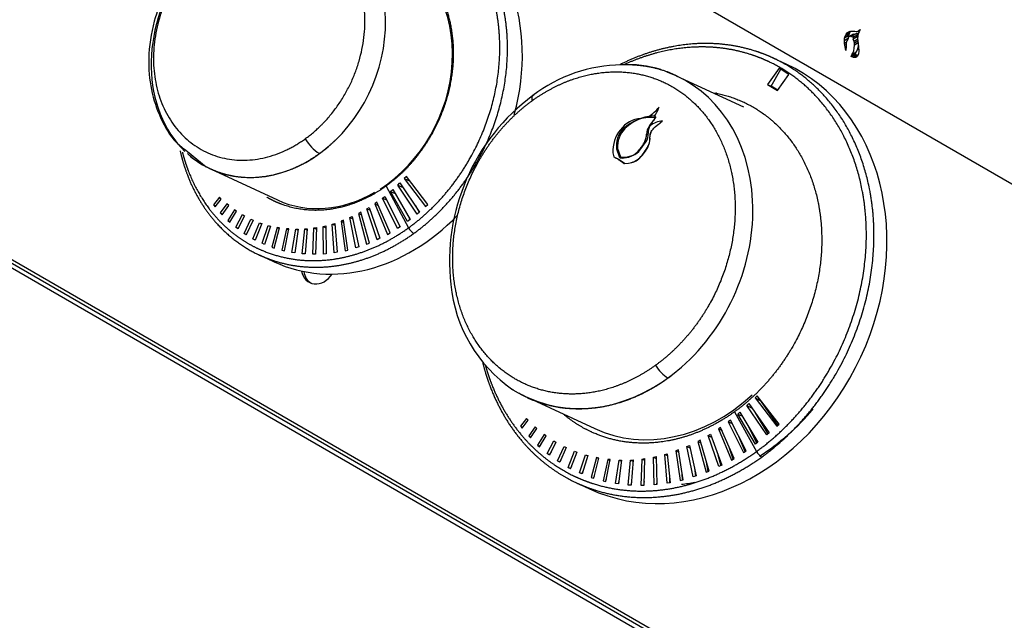
# Model space of a CAD drawing. Units: inches. Extents: x -63 to 149, y -125 to 100.
# Drawn here: x 93 to 99, y 67 to 71 of the extents above; entities that cross this region are included whole.
import ezdxf

# ---------------------------------------------------------------- set-up
doc = ezdxf.new("R2010")
doc.units = ezdxf.units.IN
doc.header["$MEASUREMENT"] = 0
doc.layers.add('Default', color=7, linetype='Continuous')
doc.layers.add('DV3_Default', color=7, linetype='Continuous')

# ---------------------------------------------------------------- blocks, each defined once
blk = doc.blocks.new('SE2')
at = {"layer": 'DV3_Default', "color": 7, "linetype": 'Continuous'}
for p, q in [((93.5005, 73.3269), (125.7768, 54.6921)), ((98.3717, 70.8089), (98.3727, 70.8248)), ((98.3945, 70.8221), (98.3717, 70.8089)), ((98.3982, 70.8395), (98.3727, 70.8248)), ((98.3727, 70.8248), (98.376, 70.8371)), ((98.4015, 70.8518), (98.376, 70.8371)), ((98.376, 70.8371), (98.3823, 70.8497)), ((98.4078, 70.8643), (98.3823, 70.8497)), ((98.3823, 70.8497), (98.39, 70.8587)), ((98.404, 70.8668), (98.39, 70.8587)), ((98.39, 70.8587), (98.4012, 70.866)), ((98.3971, 70.8311), (98.3932, 70.8174)), ((98.4036, 70.8354), (98.3971, 70.8311)), ((98.3982, 70.8395), (98.3977, 70.8314)), ((98.4015, 70.8518), (98.3982, 70.8395)), ((98.4012, 70.866), (98.4135, 70.8695)), ((98.4078, 70.8643), (98.4015, 70.8518)), ((98.4291, 70.8501), (98.4036, 70.8354)), ((98.408, 70.8368), (98.4036, 70.8354)), ((98.4118, 70.869), (98.4078, 70.8643)), ((98.4335, 70.8515), (98.408, 70.8368)), ((98.4137, 70.8364), (98.408, 70.8368)), ((98.4135, 70.8695), (98.4269, 70.8704)), ((98.4392, 70.8511), (98.4137, 70.8364)), ((98.4265, 70.8429), (98.4185, 70.8375)), ((98.452, 70.8576), (98.4265, 70.8429)), ((98.452, 70.8436), (98.4265, 70.8289)), ((98.4265, 70.8289), (98.4265, 70.8429)), ((98.4269, 70.8704), (98.4385, 70.8694)), ((98.4537, 70.8344), (98.4282, 70.8198)), ((98.4335, 70.8044), (98.4282, 70.8198)), ((98.4291, 70.8501), (98.4335, 70.8515)), ((98.4335, 70.8515), (98.4392, 70.8511)), ((98.4385, 70.8694), (98.4521, 70.8671)), ((98.452, 70.8576), (98.452, 70.8436)), ((98.4521, 70.8671), (98.4592, 70.8695)), ((98.4537, 70.8344), (98.4563, 70.8268)), ((98.4599, 70.8538), (98.456, 70.825)), ((98.456, 70.825), (98.4593, 70.7911)), ((98.4706, 70.876), (98.4592, 70.8695)), ((98.4592, 70.8695), (98.4663, 70.8737)), ((98.4655, 70.866), (98.4599, 70.8538)), ((98.4721, 70.8791), (98.4655, 70.866)), ((98.4663, 70.8737), (98.4721, 70.8791)), ((98.4706, 70.8762), (98.4663, 70.8737)), ((98.3723, 70.7917), (98.3717, 70.8089)), ((98.3834, 70.7982), (98.3723, 70.7917)), ((98.3736, 70.7804), (98.3723, 70.7917)), ((98.3826, 70.7856), (98.3736, 70.7804)), ((98.3767, 70.7695), (98.3736, 70.7804)), ((98.3826, 70.7729), (98.3767, 70.7695)), ((98.3819, 70.7463), (98.3767, 70.7695)), ((98.3826, 70.7714), (98.3819, 70.7463)), ((98.3865, 70.8088), (98.3826, 70.7951)), ((98.3826, 70.7951), (98.3826, 70.7742)), ((98.3826, 70.7742), (98.3826, 70.7714)), ((98.3932, 70.8174), (98.3865, 70.8088)), ((98.4567, 70.8178), (98.4335, 70.8044)), ((98.4351, 70.7933), (98.4335, 70.8044)), ((98.4578, 70.8064), (98.4351, 70.7933)), ((98.4355, 70.781), (98.4351, 70.7933)), ((98.4589, 70.7945), (98.4355, 70.781)), ((98.4563, 70.757), (98.4629, 70.7532)), ((98.4593, 70.7911), (98.4638, 70.7443)), ((98.0023, 70.6602), (97.9199, 70.6984)), ((98.4401, 70.7227), (98.4146, 70.708)), ((98.4146, 70.708), (98.4183, 70.7188)), ((98.4188, 70.7058), (98.4146, 70.708)), ((98.4438, 70.7335), (98.4183, 70.7188)), ((98.4442, 70.7205), (98.4188, 70.7058)), ((98.4302, 70.7017), (98.4188, 70.7058)), ((98.4556, 70.7163), (98.4302, 70.7017)), ((98.4447, 70.7029), (98.4302, 70.7017)), ((98.4438, 70.7335), (98.4401, 70.7227)), ((98.4401, 70.7227), (98.4442, 70.7205)), ((98.4442, 70.7205), (98.4556, 70.7163)), ((98.4528, 70.7085), (98.4447, 70.7029)), ((98.4611, 70.7239), (98.4528, 70.7085)), ((98.4556, 70.7163), (98.4571, 70.7165)), ((98.4638, 70.7443), (98.4611, 70.7239)), ((97.9574, 70.6343), (97.8839, 70.5313)), ((98.0197, 70.5952), (97.9574, 70.6343)), ((97.7319, 70.3874), (97.306, 70.5848)), ((97.907, 70.5206), (97.9688, 70.629)), ((97.9462, 70.4922), (98.0197, 70.5952)), ((97.8839, 70.5313), (97.9462, 70.4922)), ((97.8839, 70.5313), (97.907, 70.5206)), ((97.9481, 70.4949), (97.907, 70.5206)), ((97.1912, 70.3792), (97.1943, 70.3872)), ((97.1912, 70.3792), (97.1943, 70.3872)), ((97.1943, 70.3872), (97.1943, 70.3872)), ((97.164, 70.331), (97.1288, 70.3282)), ((97.1708, 70.3279), (97.164, 70.331)), ((97.1659, 70.3308), (97.1659, 70.3308)), ((97.1719, 70.3195), (97.1676, 70.3215)), ((97.2163, 70.3003), (97.2156, 70.3006)), ((97.1143, 70.2159), (97.1191, 70.2136)), ((97.1364, 70.1978), (97.1357, 70.1982)), ((97.1418, 70.2266), (97.1413, 70.2268)), ((91.7977, 70.1383), (124.9519, 50.9968)), ((91.7989, 70.1607), (124.9531, 51.0191)), ((97.0663, 70.1054), (97.113, 70.168)), ((97.1252, 70.1372), (97.1237, 70.1378)), ((97.13, 70.1484), (97.1286, 70.149)), ((91.7951, 70.1087), (124.9502, 50.9665)), ((94.1979, 70.1059), (94.3171, 70.0091)), ((96.9, 70.0963), (96.9072, 70.072)), ((96.9362, 70.0538), (96.9072, 70.072)), ((96.9446, 70.0648), (96.9249, 70.1209)), ((96.9309, 70.1244), (96.9482, 70.0706)), ((96.9398, 70.0516), (96.9362, 70.0538)), ((96.9746, 70.0298), (96.9398, 70.0516)), ((96.9406, 70.051), (96.9398, 70.0515)), ((96.9695, 70.03), (97.0008, 70.0321)), ((96.9746, 70.0298), (97.0002, 70.0324)), ((97.0008, 70.0321), (97.0002, 70.0324)), ((97.0727, 70.0655), (97.0712, 70.0662)), ((94.3436, 69.995), (94.7696, 69.7976)), ((95.5886, 69.9474), (95.5746, 69.9341)), ((95.7249, 69.7698), (95.5886, 69.9474)), ((95.4594, 69.8858), (95.6031, 69.6214)), ((95.534, 69.8926), (95.5478, 69.9061)), ((95.6581, 69.7085), (95.534, 69.8926)), ((95.534, 69.8926), (95.5675, 69.8771)), ((95.5478, 69.9061), (95.6726, 69.7212)), ((95.5746, 69.9341), (95.711, 69.7564)), ((95.5746, 69.9341), (95.6122, 69.9166)), ((95.4372, 69.8097), (95.4508, 69.8204)), ((95.4508, 69.8204), (95.5487, 69.6274)), ((95.4873, 69.8517), (95.5017, 69.8644)), ((95.5968, 69.662), (95.4873, 69.8517)), ((95.4873, 69.8517), (95.517, 69.838)), ((95.5017, 69.8644), (95.6118, 69.6736)), ((94.4016, 69.8152), (94.3631, 69.7674)), ((94.3631, 69.7674), (94.3739, 69.7536)), ((94.3631, 69.7674), (94.3789, 69.7601)), ((94.3739, 69.7536), (94.4129, 69.8035)), ((94.4129, 69.8035), (94.4016, 69.8152)), ((94.4475, 69.7731), (94.4066, 69.7154)), ((94.4183, 69.7027), (94.4596, 69.7625)), ((94.4596, 69.7625), (94.4475, 69.7731)), ((95.4019, 69.7839), (95.3878, 69.7741)), ((95.3878, 69.7741), (95.4678, 69.5782)), ((95.3878, 69.7741), (95.4105, 69.7636)), ((95.4851, 69.5883), (95.4019, 69.7839)), ((95.5318, 69.616), (95.4372, 69.8097)), ((95.4372, 69.8097), (95.4621, 69.7982)), ((95.6457, 69.761), (95.6706, 69.7194)), ((95.711, 69.7564), (95.7249, 69.7698)), ((94.4066, 69.7154), (94.4183, 69.7027)), ((94.4066, 69.7154), (94.4221, 69.7082)), ((94.4961, 69.7357), (94.4536, 69.6676)), ((94.4661, 69.656), (94.5089, 69.7264)), ((94.5089, 69.7264), (94.4961, 69.7357)), ((94.5042, 69.6254), (94.5474, 69.7045)), ((94.5599, 69.6971), (94.5188, 69.6141)), ((94.5474, 69.7045), (94.5599, 69.6971)), ((95.2301, 69.6861), (95.2453, 69.6929)), ((95.2453, 69.6929), (95.2862, 69.4996)), ((95.2996, 69.7201), (95.2847, 69.7123)), ((95.2847, 69.7123), (95.3362, 69.5171)), ((95.2847, 69.7123), (95.3043, 69.7033)), ((95.3541, 69.5245), (95.2996, 69.7201)), ((95.3379, 69.7421), (95.3524, 69.7509)), ((95.4034, 69.5456), (95.3379, 69.7421)), ((95.3379, 69.7421), (95.3589, 69.7323)), ((95.3524, 69.7509), (95.4211, 69.5544)), ((95.6726, 69.7212), (95.6581, 69.7085)), ((94.4536, 69.6676), (94.4661, 69.656)), ((94.4536, 69.6676), (94.4688, 69.6605)), ((94.5574, 69.5856), (94.6003, 69.6761)), ((94.6143, 69.6694), (94.5715, 69.5764)), ((94.6003, 69.6761), (94.6143, 69.6694)), ((94.6133, 69.5511), (94.6549, 69.6532)), ((94.6694, 69.6477), (94.6283, 69.5431)), ((94.6549, 69.6532), (94.6694, 69.6477)), ((94.6549, 69.6532), (94.669, 69.6467)), ((94.6725, 69.523), (94.7112, 69.6361)), ((94.7261, 69.6319), (94.688, 69.516)), ((94.7112, 69.6361), (94.7261, 69.6319)), ((94.7112, 69.6361), (94.7253, 69.6295)), ((95.0602, 69.6298), (95.0771, 69.6334)), ((95.0771, 69.6334), (95.0795, 69.4561)), ((95.1175, 69.6449), (95.1332, 69.6494)), ((95.1309, 69.4625), (95.1175, 69.6449)), ((95.1175, 69.6449), (95.1343, 69.6372)), ((95.1332, 69.6494), (95.1491, 69.4657)), ((95.1898, 69.6692), (95.1743, 69.6636)), ((95.1743, 69.6636), (95.1996, 69.4754)), ((95.1743, 69.6636), (95.1918, 69.6555)), ((95.2178, 69.48), (95.1898, 69.6692)), ((95.2681, 69.4936), (95.2301, 69.6861)), ((95.2301, 69.6861), (95.2486, 69.6776)), ((95.5468, 69.6311), (95.5485, 69.6272)), ((95.6118, 69.6736), (95.5968, 69.662)), ((95.6073, 69.6814), (95.6114, 69.6732)), ((94.5188, 69.6141), (94.5042, 69.6254)), ((94.5042, 69.6254), (94.5207, 69.6178)), ((94.5715, 69.5764), (94.5574, 69.5856)), ((94.5574, 69.5856), (94.5725, 69.5786)), ((94.7682, 69.623), (94.7331, 69.4975)), ((94.7493, 69.4922), (94.7835, 69.6201)), ((94.7835, 69.6201), (94.7682, 69.623)), ((94.7682, 69.623), (94.7825, 69.6164)), ((94.8266, 69.6151), (94.7965, 69.4783)), ((94.8133, 69.4743), (94.8422, 69.6135)), ((94.8422, 69.6135), (94.8266, 69.6151)), ((94.8266, 69.6151), (94.8411, 69.6084)), ((94.8617, 69.4649), (94.8855, 69.6125)), ((94.9012, 69.6121), (94.879, 69.4623)), ((94.8855, 69.6125), (94.9012, 69.6121)), ((94.8855, 69.6125), (94.9003, 69.6056)), ((94.927, 69.4561), (94.9433, 69.6139)), ((94.9433, 69.6139), (94.9591, 69.6148)), ((94.9433, 69.6139), (94.9584, 69.6069)), ((94.9591, 69.6148), (94.9446, 69.455)), ((94.9938, 69.4533), (95.0013, 69.6203)), ((95.0013, 69.6203), (95.0171, 69.6227)), ((95.0013, 69.6203), (95.0168, 69.6131)), ((95.0171, 69.6227), (95.0117, 69.4536)), ((95.0625, 69.4546), (95.0602, 69.6298)), ((95.0602, 69.6298), (95.0772, 69.6218)), ((95.4678, 69.5782), (95.4851, 69.5883)), ((95.5487, 69.6274), (95.5318, 69.616)), ((94.6283, 69.5431), (94.6133, 69.5511)), ((94.6133, 69.5511), (94.6287, 69.544)), ((94.688, 69.516), (94.6725, 69.523)), ((95.3362, 69.5171), (95.3541, 69.5245)), ((95.4211, 69.5544), (95.4034, 69.5456)), ((94.6545, 69.4485), (94.7491, 69.4046)), ((94.7331, 69.4975), (94.7493, 69.4922)), ((94.7965, 69.4783), (94.8133, 69.4743)), ((94.879, 69.4623), (94.8617, 69.4649)), ((94.9446, 69.455), (94.927, 69.4561)), ((95.0117, 69.4536), (94.9938, 69.4533)), ((95.0795, 69.4561), (95.0625, 69.4546)), ((95.1491, 69.4657), (95.1309, 69.4625)), ((95.1996, 69.4754), (95.2178, 69.48)), ((95.2862, 69.4996), (95.2681, 69.4936)), ((96.3599, 68.5434), (96.7858, 68.346)), ((97.7518, 68.4917), (97.7656, 68.5053)), ((97.7656, 68.5053), (97.8928, 68.3192)), ((97.8179, 68.554), (97.8039, 68.5406)), ((97.8039, 68.5406), (97.9428, 68.3618)), ((97.8039, 68.5406), (97.8414, 68.5232)), ((97.9568, 68.3752), (97.8179, 68.554)), ((97.8414, 68.5232), (97.8417, 68.5234)), ((97.949, 68.3677), (97.8414, 68.5232)), ((97.6742, 68.4533), (97.8137, 68.201)), ((97.6941, 68.4387), (97.7085, 68.4514)), ((97.7085, 68.4514), (97.8211, 68.2594)), ((97.8784, 68.3065), (97.7518, 68.4917)), ((97.7518, 68.4917), (97.7856, 68.4761)), ((97.8056, 68.4467), (97.8856, 68.3128)), ((96.351, 68.4104), (96.3132, 68.3623)), ((96.3239, 68.3485), (96.3623, 68.3987)), ((96.3623, 68.3987), (96.351, 68.4104)), ((97.6476, 68.3999), (97.6339, 68.3893)), ((97.6339, 68.3893), (97.731, 68.1945)), ((97.6339, 68.3893), (97.6591, 68.3776)), ((97.7479, 68.2059), (97.6476, 68.3999)), ((97.806, 68.2478), (97.6941, 68.4387)), ((97.6941, 68.4387), (97.7241, 68.4248)), ((96.3132, 68.3623), (96.3239, 68.3485)), ((96.3132, 68.3623), (96.3272, 68.3558)), ((96.3272, 68.3558), (96.3382, 68.3672)), ((96.3283, 68.3543), (96.3272, 68.3558)), ((96.406, 68.3571), (96.3659, 68.2991)), ((96.3776, 68.2864), (96.4181, 68.3465)), ((96.4181, 68.3465), (96.406, 68.3571)), ((97.5855, 68.3535), (97.5714, 68.3437)), ((97.5714, 68.3437), (97.6537, 68.1467)), ((97.5714, 68.3437), (97.5943, 68.3331)), ((97.671, 68.1568), (97.5855, 68.3535)), ((97.7589, 68.3655), (97.8144, 68.2543)), ((97.8928, 68.3192), (97.8784, 68.3065)), ((97.9428, 68.3618), (97.9568, 68.3752)), ((96.3659, 68.2991), (96.3776, 68.2864)), ((96.3659, 68.2991), (96.3799, 68.2926)), ((96.3799, 68.2926), (96.3891, 68.3034)), ((96.381, 68.2914), (96.3799, 68.2926)), ((96.4646, 68.3096), (96.4229, 68.2411)), ((96.4355, 68.2295), (96.4773, 68.3003)), ((96.4773, 68.3003), (96.4646, 68.3096)), ((96.4841, 68.1884), (96.5263, 68.2679)), ((96.5388, 68.2605), (96.4987, 68.177)), ((96.5263, 68.2679), (96.5388, 68.2605)), ((97.4548, 68.273), (97.44, 68.2652)), ((97.44, 68.2652), (97.4936, 68.0689)), ((97.44, 68.2652), (97.4597, 68.256)), ((97.5116, 68.0763), (97.4548, 68.273)), ((97.5066, 68.3023), (97.5212, 68.3111)), ((97.5744, 68.1048), (97.5066, 68.3023)), ((97.5066, 68.3023), (97.5278, 68.2924)), ((97.5212, 68.3111), (97.5921, 68.1136)), ((97.7405, 68.2009), (97.7018, 68.295)), ((97.8211, 68.2594), (97.806, 68.2478)), ((96.4229, 68.2411), (96.4355, 68.2295)), ((96.4229, 68.2411), (96.4369, 68.2346)), ((96.4369, 68.2346), (96.4442, 68.2442)), ((96.4379, 68.2336), (96.4369, 68.2346)), ((96.5086, 68.1977), (96.498, 68.1819)), ((96.549, 68.1413), (96.5908, 68.2323)), ((96.6048, 68.2256), (96.5631, 68.1321)), ((96.5908, 68.2323), (96.6048, 68.2256)), ((96.6173, 68.1001), (96.6577, 68.2028)), ((96.6722, 68.1973), (96.6323, 68.0921)), ((96.6577, 68.2028), (96.6722, 68.1973)), ((96.6577, 68.2028), (96.6718, 68.1963)), ((97.3172, 68.2106), (97.3017, 68.205)), ((97.3017, 68.205), (97.329, 68.0159)), ((97.3017, 68.205), (97.3194, 68.1968)), ((97.3472, 68.0205), (97.3172, 68.2106)), ((97.3716, 68.2327), (97.3868, 68.2394)), ((97.4117, 68.0392), (97.3716, 68.2327)), ((97.3716, 68.2327), (97.3902, 68.224)), ((97.3868, 68.2394), (97.4298, 68.0452)), ((97.6642, 68.1529), (97.6376, 68.2337)), ((97.731, 68.1945), (97.7479, 68.2059)), ((96.4987, 68.177), (96.4841, 68.1884)), ((96.4841, 68.1884), (96.498, 68.1819)), ((96.498, 68.1819), (96.5002, 68.1802)), ((96.5631, 68.1321), (96.549, 68.1413)), ((96.549, 68.1413), (96.5629, 68.1349)), ((96.5688, 68.1448), (96.5629, 68.1349)), ((96.5629, 68.1349), (96.564, 68.1341)), ((96.6891, 68.0658), (96.7265, 68.1794)), ((96.7414, 68.1752), (96.7046, 68.0587)), ((96.7265, 68.1794), (96.7414, 68.1752)), ((96.7265, 68.1794), (96.7407, 68.1728)), ((96.7969, 68.1621), (96.7631, 68.036)), ((96.7793, 68.0307), (96.8121, 68.1592)), ((96.8121, 68.1592), (96.7969, 68.1621)), ((96.7969, 68.1621), (96.8112, 68.1555)), ((96.8684, 68.1509), (96.8397, 68.0135)), ((96.8565, 68.0095), (96.8839, 68.1493)), ((96.8839, 68.1493), (96.8684, 68.1509)), ((96.8684, 68.1509), (96.8829, 68.1442)), ((96.9185, 67.9974), (96.9407, 68.1457)), ((96.9564, 68.1454), (96.9357, 67.9948)), ((96.9407, 68.1457), (96.9564, 68.1454)), ((96.9407, 68.1457), (96.9555, 68.1389)), ((96.9988, 67.9879), (97.0134, 68.1464)), ((97.0134, 68.1464), (97.0292, 68.1473)), ((97.0134, 68.1464), (97.0286, 68.1394)), ((97.0292, 68.1473), (97.0164, 67.9867)), ((97.0805, 67.985), (97.0862, 68.1528)), ((97.0862, 68.1528), (97.1021, 68.1552)), ((97.0862, 68.1528), (97.1019, 68.1456)), ((97.1021, 68.1552), (97.0984, 67.9852)), ((97.1588, 68.1648), (97.1757, 68.1684)), ((97.163, 67.9889), (97.1588, 68.1648)), ((97.1588, 68.1648), (97.1759, 68.1569)), ((97.1757, 68.1684), (97.1799, 67.9903)), ((97.2307, 68.1823), (97.2463, 68.1868)), ((97.2459, 67.999), (97.2307, 68.1823)), ((97.2307, 68.1823), (97.2475, 68.1745)), ((97.2463, 68.1868), (97.2641, 68.0022)), ((97.506, 68.074), (97.4952, 68.1331)), ((97.5683, 68.1798), (97.5859, 68.1105)), ((97.6537, 68.1467), (97.671, 68.1568)), ((96.6323, 68.0921), (96.6173, 68.1001)), ((96.6173, 68.1001), (96.6313, 68.0936)), ((96.6373, 68.1054), (96.6313, 68.0936)), ((96.6313, 68.0936), (96.6326, 68.0929)), ((96.7088, 68.072), (96.7032, 68.0594)), ((97.419, 68.0938), (97.4249, 68.0436)), ((97.4936, 68.0689), (97.5116, 68.0763)), ((97.5921, 68.1136), (97.5744, 68.1048)), ((96.7046, 68.0587), (96.6891, 68.0658)), ((96.7631, 68.036), (96.7793, 68.0307)), ((96.7777, 68.0312), (96.7831, 68.0455)), ((96.8397, 68.0135), (96.8565, 68.0095)), ((96.8547, 68.0099), (96.8598, 68.026)), ((96.9383, 68.0136), (96.9336, 67.9951)), ((97.0182, 68.0085), (97.014, 67.9869)), ((97.0989, 68.0108), (97.0955, 67.9852)), ((97.1794, 68.0125), (97.1778, 67.9901)), ((97.2607, 68.0374), (97.2603, 68.0015)), ((97.329, 68.0159), (97.3472, 68.0205)), ((97.3428, 68.0194), (97.3406, 68.0619)), ((97.4298, 68.0452), (97.4117, 68.0392)), ((96.67, 68.0016), (96.7525, 67.9633)), ((96.9357, 67.9948), (96.9185, 67.9974)), ((97.0164, 67.9867), (96.9988, 67.9879)), ((97.0984, 67.9852), (97.0805, 67.985)), ((97.1799, 67.9903), (97.163, 67.9889)), ((97.2641, 68.0022), (97.2459, 67.999))]:
    blk.add_line(p, q, dxfattribs=at)
for centre, radius, start, end in [((96.9637, 69.7168), 0.9382, 90.44829, 127.48668), ((97.0032, 69.977), 0.6797, 72.6103, 93.95191), ((97.1714, 69.4098), 1.3083, 126.52122, 186.50932), ((96.9928, 70.5448), 0.2557, 302.12716, 321.97085), ((97.1512, 70.0534), 0.2693, 87.36363, 133.17397), ((97.1689, 70.076), 0.2553, 99.02052, 110.69937), ((97.1641, 70.3205), 0.0105, 80.21027, 90.23473), ((96.936, 70.482), 0.2752, 326.66782, 338.04676), ((96.9366, 70.4819), 0.2746, 326.63089, 338.03351), ((97.0928, 70.135), 0.1806, 94.60028, 142.91217), ((97.1794, 70.044), 0.2892, 110.46092, 134.39935), ((97.2388, 70.2041), 0.1251, 125.50886, 174.62119), ((97.2451, 70.218), 0.1202, 154.43037, 178.83298), ((97.2504, 70.0945), 0.209, 99.59526, 122.94496), ((97.2741, 70.2052), 0.1518, 134.17878, 154.77892), ((97.1249, 70.1038), 0.225, 141.5113, 181.91888), ((97.0715, 70.1443), 0.1485, 134.75168, 189.06956), ((97.087, 70.1389), 0.1567, 134.52424, 185.33057), ((97.0089, 70.2152), 0.1054, 330.66182, 0.36492), ((97.0266, 70.2153), 0.0985, 331.30879, 3.00348), ((97.0271, 70.1887), 0.109, 338.67877, 5.00439), ((97.0287, 70.1867), 0.1083, 339.29823, 5.88544), ((97.183, 70.2038), 0.0477, 151.08737, 186.77682), ((97.183, 70.2041), 0.0469, 151.29502, 187.66646), ((95.1772, 70.3156), 0.2644, 209.20548, 237.64916), ((96.8279, 70.3121), 0.3107, 317.06798, 331.43698), ((96.8823, 70.2599), 0.2706, 314.26927, 333.17299), ((96.891, 70.2538), 0.2616, 313.96362, 333.51613), ((96.9438, 70.2229), 0.199, 334.70462, 338.22048), ((96.9498, 70.2186), 0.1934, 335.09618, 338.71542), ((96.9607, 70.1927), 0.1289, 262.85978, 288.27612), ((96.9656, 70.2201), 0.1506, 263.36839, 286.52245), ((96.9716, 70.187), 0.1204, 284.1673, 314.06631), ((96.9801, 70.2028), 0.1301, 282.5794, 311.51067), ((96.9893, 70.1466), 0.1147, 275.42343, 315.48881), ((96.9911, 70.147), 0.1153, 274.79108, 315.00649), ((95.6837, 69.6618), 0.0902, 206.61652, 238.05938), ((96.7852, 69.349), 0.9179, 185.4678, 235.42359), ((97.397, 68.8856), 0.2641, 211.40537, 236.48808), ((97.8936, 68.2416), 0.0897, 206.96271, 238.1194)]:
    blk.add_arc(centre, radius, start, end, dxfattribs=at)
for centre, major_axis, ratio, start_param, end_param in [((95.2705, 70.5298), (0.5215, 1.1252), 0.8154, 4.916298, 6.283185), ((94.7115, 70.7889), (-0.3679, -0.7939), 0.8154, 0, 3.375949), ((95.1375, 70.5915), (-0.3679, -0.7939), 0.8154, 0.908292, 3.141593), ((94.7115, 70.7889), (-0.3679, -0.7939), 0.8154, 4.491734, 6.009132), ((98.4081, 70.8547), (-0.01, 0.0174), 0.577655, 2.766586, 3.178119), ((98.4423, 70.8198), (-0.0112, 0.0194), 0.577655, 0.785662, 1.249468), ((98.4335, 70.8694), (-0.01, 0.0174), 0.577655, -3.516599, -3.391498), ((98.4678, 70.8344), (-0.0112, 0.0194), 0.577655, 0.785662, 1.249468), ((98.3291, 70.8374), (0.0752, -0.1304), 0.577655, 0.208096, 0.826153), ((98.3546, 70.8521), (0.0752, -0.1304), 0.577655, 0.208096, 0.682839), ((97.3774, 69.3118), (0.6249, 1.3484), 0.8154, 3.141593, 6.283185), ((96.8329, 69.5641), (-0.473, -1.0207), 0.8154, 0, 3.212707), ((94.7115, 70.7889), (-0.3679, -0.7939), 0.8154, 6.071216, 6.283185), ((96.6938, 69.6286), (0.2062, 0.4449), 0.8154, 6.180173, 6.258905), ((96.6938, 69.6286), (0.2062, 0.4449), 0.8154, 6.078295, 6.167189), ((96.9897, 70.1365), (-0.0463, -0.0998), 0.8154, 0.299017, 0.354485), ((95.1375, 70.5915), (-0.3679, -0.7939), 0.8154, 0, 0.860511), ((95.2705, 70.5298), (0.5215, 1.1252), 0.8154, 3.141593, 4.313072), ((95.0304, 69.3903), (0.0547, 0.1179), 0.8154, 2.285295, 4.548178), ((95.0461, 69.383), (-0.0547, -0.1179), 0.8154, 5.391875, 6.201175), ((96.8329, 69.5641), (-0.473, -1.0207), 0.8154, 6.2132, 6.283185), ((97.2589, 69.3667), (-0.473, -1.0207), 0.8154, 0, 1.100582), ((97.4023, 69.3003), (0.5698, 1.2294), 0.8154, 4.040617, 4.391118), ((97.4023, 69.3003), (0.5698, 1.2294), 0.8154, 3.602018, 3.675073)]:
    blk.add_ellipse(centre, major_axis=major_axis, ratio=ratio, start_param=start_param, end_param=end_param, dxfattribs=at)
for points, degree, knots in [([(95.6031, 69.6214), (95.7483, 69.7262), (95.8797, 69.8606), (95.9898, 70.0194), (96.1555, 70.3684), (96.2016, 70.7431), (96.1919, 70.9275), (96.1083, 71.2708), (95.9107, 71.5318), (95.787, 71.634), (95.5373, 71.754), (95.2554, 71.7641), (95.1312, 71.7473), (95.0082, 71.7098), (94.89, 71.6532)], 5, [0, 0, 0, 0, 0, 0, 0.266034, 0.266034, 0.266034, 0.532068, 0.532068, 0.532068, 0.798102, 0.798102, 0.798102, 1, 1, 1, 1, 1, 1]), ([(95.636, 69.5853), (95.7852, 69.693), (95.9202, 69.8311), (96.0334, 69.9943), (96.2037, 70.3529), (96.251, 70.738), (96.2411, 70.9276), (96.1652, 71.2394), (95.9977, 71.4852), (95.9093, 71.5758), (95.8081, 71.6476), (95.6974, 71.6988)], 5, [0, 0, 0, 0, 0, 0, 0.361282, 0.361282, 0.361282, 0.722564, 0.722564, 0.722564, 1, 1, 1, 1, 1, 1]), ([(94.9464, 70.1866), (94.9508, 70.1898), (94.9596, 70.1962), (94.9726, 70.2062), (94.9854, 70.2165), (94.9981, 70.227), (95.0105, 70.2378), (95.0229, 70.2489), (95.035, 70.2603), (95.047, 70.2719), (95.0725, 70.2977), (95.1101, 70.3396), (95.1563, 70.4009), (95.1977, 70.466), (95.2339, 70.5346), (95.2645, 70.6059), (95.2974, 70.7036), (95.3233, 70.8292), (95.3286, 70.9792), (95.3079, 71.123), (95.2621, 71.255), (95.193, 71.37), (95.1031, 71.4638), (94.9959, 71.5327), (94.8756, 71.574), (94.7681, 71.5842), (94.6804, 71.5775), (94.6144, 71.5651), (94.5488, 71.5456), (94.497, 71.5243), (94.4589, 71.5055), (94.4338, 71.4919), (94.4091, 71.4773), (94.3847, 71.4617), (94.3688, 71.4505), (94.3609, 71.4449)], 3, [0, 0, 0, 0, 0.006979, 0.013943, 0.020895, 0.027839, 0.034779, 0.041717, 0.048659, 0.055606, 0.062564, 0.093844, 0.125104, 0.156374, 0.187643, 0.218903, 0.250183, 0.312647, 0.375111, 0.437575, 0.500039, 0.562503, 0.624967, 0.687432, 0.749896, 0.81236, 0.843703, 0.874899, 0.906236, 0.937439, 0.950001, 0.962518, 0.975011, 0.987498, 1, 1, 1, 1]), ([(94.3637, 71.4864), (94.2888, 71.4235), (94.1746, 71.3238), (94.0513, 71.122), (93.975, 70.9174), (93.9439, 70.7071), (93.9616, 70.4954), (94.0224, 70.3163), (94.1026, 70.1757), (94.1703, 70.1258), (94.1979, 70.1059)], 3, [0, 0, 0, 0, 0.166865, 0.302166, 0.416593, 0.562558, 0.688428, 0.814372, 0.935439, 1, 1, 1, 1]), ([(94.3609, 71.4449), (94.3565, 71.4416), (94.3477, 71.4352), (94.3347, 71.4252), (94.3219, 71.415), (94.3092, 71.4044), (94.2967, 71.3936), (94.2844, 71.3825), (94.2723, 71.3712), (94.2603, 71.3596), (94.2348, 71.3338), (94.1972, 71.2918), (94.151, 71.2306), (94.1095, 71.1654), (94.0734, 71.0968), (94.0428, 71.0255), (94.0099, 70.9279), (93.984, 70.8023), (93.9787, 70.6523), (93.9993, 70.5085), (94.0451, 70.3765), (94.1143, 70.2614), (94.2042, 70.1676), (94.3114, 70.0988), (94.4317, 70.0574), (94.5392, 70.0473), (94.6268, 70.0539), (94.6929, 70.0663), (94.7585, 70.0858), (94.8102, 70.1072), (94.8483, 70.1259), (94.8735, 70.1395), (94.8982, 70.1542), (94.9226, 70.1698), (94.9384, 70.181), (94.9464, 70.1866)], 3, [0, 0, 0, 0, 0.006979, 0.013943, 0.020895, 0.027839, 0.034779, 0.041717, 0.048659, 0.055606, 0.062564, 0.093844, 0.125104, 0.156374, 0.187643, 0.218903, 0.250183, 0.312647, 0.375111, 0.437575, 0.500039, 0.562503, 0.624968, 0.687432, 0.749896, 0.81236, 0.843703, 0.874899, 0.906236, 0.937439, 0.950001, 0.962518, 0.975011, 0.987498, 1, 1, 1, 1]), ([(95.4711, 71.4169), (95.5592, 71.3823), (95.6401, 71.3303), (95.7105, 71.262), (95.8373, 71.0811), (95.8938, 70.8494), (95.9009, 70.7133), (95.8669, 70.4369), (95.7446, 70.1794), (95.6634, 70.0623), (95.5665, 69.9631), (95.4594, 69.8858)], 5, [0, 0, 0, 0, 0, 0, 0.293224, 0.293224, 0.293224, 0.646612, 0.646612, 0.646612, 1, 1, 1, 1, 1, 1]), ([(97.9353, 70.6912), (97.8925, 70.7119), (97.8484, 70.7301), (97.8032, 70.7456), (97.6126, 70.7985), (97.4084, 70.8048), (97.2503, 70.7816), (97.0941, 70.7314), (96.9446, 70.6564)], 5, [0, 0, 0, 0, 0, 0, 0.24194, 0.24194, 0.24194, 1, 1, 1, 1, 1, 1]), ([(97.9008, 70.6712), (97.8589, 70.6915), (97.8158, 70.7093), (97.7716, 70.7244), (97.5934, 70.7739), (97.403, 70.7817), (97.2577, 70.7633), (97.1136, 70.7214), (96.9745, 70.6577)], 5, [0, 0, 0, 0, 0, 0, 0.253065, 0.253065, 0.253065, 1, 1, 1, 1, 1, 1]), ([(96.9666, 70.6579), (97.0594, 70.6595), (97.1479, 70.6405), (97.2314, 70.6226), (97.3081, 70.5869)], 2, [0, 0, 0, 0.5146416, 0.5146416, 1, 1, 1]), ([(97.8137, 68.201), (97.9886, 68.3272), (98.1468, 68.4892), (98.2794, 68.6804), (98.479, 69.1008), (98.5345, 69.5521), (98.5229, 69.7743), (98.4348, 70.1361), (98.2416, 70.422), (98.1413, 70.5267), (98.0264, 70.6103), (97.9008, 70.6712)], 5, [0, 0, 0, 0, 0, 0, 0.363636, 0.363636, 0.363636, 0.727273, 0.727273, 0.727273, 1, 1, 1, 1, 1, 1]), ([(97.8462, 68.1655), (98.025, 68.2946), (98.1868, 68.4602), (98.3224, 68.6557), (98.5265, 69.0855), (98.5833, 69.547), (98.5714, 69.7741), (98.4813, 70.1441), (98.2837, 70.4364), (98.1812, 70.5434), (98.0638, 70.6289), (97.9353, 70.6912)], 5, [0, 0, 0, 0, 0, 0, 0.363637, 0.363637, 0.363637, 0.727273, 0.727273, 0.727273, 1, 1, 1, 1, 1, 1]), ([(96.3893, 70.429), (96.5162, 70.5206), (96.6551, 70.5862), (96.7996, 70.6212), (97.0841, 70.6261), (97.3323, 70.5069), (97.4404, 70.4176), (97.6131, 70.1895), (97.6862, 69.8895), (97.6946, 69.7283), (97.6543, 69.4008), (97.5095, 69.0958), (97.4133, 68.957), (97.2984, 68.8395), (97.1716, 68.7479)], 5, [0, 0, 0, 0, 0, 0, 0.25, 0.25, 0.25, 0.5, 0.5, 0.5, 0.75, 0.75, 0.75, 1, 1, 1, 1, 1, 1]), ([(97.5488, 70.4773), (97.5528, 70.4765), (97.5567, 70.4758), (97.5607, 70.475), (97.7106, 70.4438), (97.85, 70.3768), (97.9682, 70.2792), (98.1571, 70.0298), (98.237, 69.7017), (98.2462, 69.5254), (98.2022, 69.1672), (98.0438, 68.8337), (97.9385, 68.6819), (97.813, 68.5534), (97.6742, 68.4533)], 5, [0, 0, 0, 0, 0, 0, 0.008985, 0.008985, 0.008985, 0.339324, 0.339324, 0.339324, 0.669662, 0.669662, 0.669662, 1, 1, 1, 1, 1, 1]), ([(97.1716, 68.7479), (97.0447, 68.6564), (96.9057, 68.5907), (96.7612, 68.5557), (96.4767, 68.5508), (96.2286, 68.6701), (96.1204, 68.7593), (95.9477, 68.9874), (95.8747, 69.2874), (95.8662, 69.4487), (95.9065, 69.7761), (96.0514, 70.0811), (96.1476, 70.2199), (96.2624, 70.3374), (96.3893, 70.429)], 5, [0, 0, 0, 0, 0, 0, 0.25, 0.25, 0.25, 0.5, 0.5, 0.5, 0.75, 0.75, 0.75, 1, 1, 1, 1, 1, 1]), ([(97.1636, 70.3224), (97.1658, 70.3223), (97.1678, 70.3217), (97.1701, 70.3198), (97.1708, 70.3189), (97.1712, 70.3179)], 3, [0, 0, 0, 0, 0.6185176, 0.6185176, 1, 1, 1, 1]), ([(97.1659, 70.3308), (97.1677, 70.3305), (97.1692, 70.3297), (97.1715, 70.3274), (97.1723, 70.3258), (97.1729, 70.3208), (97.1713, 70.3169), (97.1684, 70.314)], 3, [0, 0, 0, 0, 0.25, 0.25, 0.5, 0.5, 1, 1, 1, 1]), ([(97.1413, 70.2268), (97.1434, 70.2306), (97.1456, 70.2343), (97.1491, 70.2397), (97.1504, 70.2415), (97.153, 70.245), (97.1544, 70.2467), (97.1614, 70.2551), (97.1677, 70.2615), (97.1779, 70.27), (97.1814, 70.2726), (97.1888, 70.2777), (97.1925, 70.2801), (97.2032, 70.288), (97.2098, 70.2938), (97.2156, 70.3006)], 3, [0, 0, 0, 0, 0.125, 0.125, 0.1875, 0.1875, 0.25, 0.25, 0.5, 0.5, 0.625, 0.625, 0.75, 0.75, 1, 1, 1, 1]), ([(97.1418, 70.2266), (97.1439, 70.2303), (97.1461, 70.2341), (97.1496, 70.2395), (97.1509, 70.2413), (97.1535, 70.2448), (97.1549, 70.2465), (97.1619, 70.255), (97.1682, 70.2613), (97.1785, 70.2697), (97.182, 70.2724), (97.1894, 70.2774), (97.1931, 70.2798), (97.2039, 70.2876), (97.2105, 70.2935), (97.2163, 70.3003)], 3, [0, 0, 0, 0, 0.125, 0.125, 0.1875, 0.1875, 0.25, 0.25, 0.5, 0.5, 0.625, 0.625, 0.75, 0.75, 1, 1, 1, 1]), ([(94.1511, 70.1095), (94.1617, 70.0628), (94.1746, 70.0172), (94.1897, 69.9727), (94.2564, 69.806), (94.3545, 69.662), (94.4429, 69.5713), (94.5441, 69.4996), (94.6549, 69.4483)], 5, [0, 0, 0, 0, 0, 0, 0.258544, 0.258544, 0.258544, 1, 1, 1, 1, 1, 1]), ([(94.1657, 70.1005), (94.1756, 70.0618), (94.1872, 70.0239), (94.2003, 69.9869), (94.2516, 69.8616), (94.3212, 69.7496), (94.3796, 69.678), (94.4456, 69.6158), (94.5181, 69.564)], 5, [0, 0, 0, 0, 0, 0, 0.287296, 0.287296, 0.287296, 1, 1, 1, 1, 1, 1]), ([(94.1982, 70.0921), (94.2442, 70.0508), (94.2948, 70.0159), (94.3495, 69.988), (94.5136, 69.9298), (94.6956, 69.9329), (94.8154, 69.9619), (94.9305, 70.0164), (95.0357, 70.0923)], 5, [0, 0, 0, 0, 0, 0, 0.35231, 0.35231, 0.35231, 1, 1, 1, 1, 1, 1]), ([(95.4594, 69.8858), (95.3523, 69.8085), (95.235, 69.7531), (95.113, 69.7235), (94.9525, 69.7208), (94.8056, 69.7649), (94.7697, 69.7789), (94.7351, 69.7958), (94.702, 69.8154)], 5, [0, 0, 0, 0, 0, 0, 0.747876, 0.747876, 0.747876, 1, 1, 1, 1, 1, 1]), ([(94.5181, 69.564), (94.5721, 69.5254), (94.6296, 69.4925), (94.6903, 69.4657), (94.9014, 69.3974), (95.1336, 69.4014), (95.2989, 69.4414), (95.4579, 69.5166), (95.6031, 69.6214)], 5, [0, 0, 0, 0, 0, 0, 0.299168, 0.299168, 0.299168, 1, 1, 1, 1, 1, 1]), ([(94.6549, 69.4483), (94.6883, 69.4328), (94.7226, 69.4192), (94.7576, 69.4075), (94.9475, 69.3557), (95.1535, 69.3592), (95.3234, 69.4004), (95.4868, 69.4776), (95.636, 69.5853)], 5, [0, 0, 0, 0, 0, 0, 0.18823, 0.18823, 0.18823, 1, 1, 1, 1, 1, 1]), ([(96.0736, 68.7649), (96.086, 68.7152), (96.1005, 68.6666), (96.1172, 68.6191), (96.196, 68.4255), (96.3104, 68.2576), (96.4162, 68.149), (96.5374, 68.063), (96.67, 68.0016)], 5, [0, 0, 0, 0, 0, 0, 0.238259, 0.238259, 0.238259, 1, 1, 1, 1, 1, 1]), ([(96.0913, 68.7448), (96.1025, 68.7054), (96.1151, 68.6667), (96.1291, 68.6288), (96.2033, 68.451), (96.3085, 68.2956), (96.4095, 68.1906), (96.5251, 68.1069), (96.6516, 68.0461)], 5, [0, 0, 0, 0, 0, 0, 0.207862, 0.207862, 0.207862, 1, 1, 1, 1, 1, 1]), ([(97.2512, 68.6654), (97.1661, 68.604), (97.0746, 68.561), (96.9832, 68.5181), (96.8888, 68.4952), (96.7944, 68.4723), (96.7008, 68.4705), (96.6072, 68.4686), (96.5179, 68.4878), (96.4286, 68.5069), (96.3471, 68.5464), (96.2795, 68.5791), (96.2194, 68.6248)], 2, [0, 0, 0, 0.171554, 0.171554, 0.343108, 0.343108, 0.514662, 0.514662, 0.686217, 0.686217, 0.857771, 0.857771, 1, 1, 1]), ([(97.6742, 68.4533), (97.5355, 68.3531), (97.3835, 68.2813), (97.2255, 68.243), (96.9909, 68.239), (96.7789, 68.3122), (96.711, 68.3454), (96.6476, 68.3867), (96.5894, 68.4355)], 5, [0, 0, 0, 0, 0, 0, 0.663086, 0.663086, 0.663086, 1, 1, 1, 1, 1, 1]), ([(96.6516, 68.0461), (96.6929, 68.0263), (96.7354, 68.0089), (96.779, 67.9941), (97.0038, 67.9318), (97.2481, 67.936), (97.4473, 67.9843), (97.6388, 68.0748), (97.8137, 68.201)], 5, [0, 0, 0, 0, 0, 0, 0.197544, 0.197544, 0.197544, 1, 1, 1, 1, 1, 1]), ([(96.67, 68.0016), (96.7101, 67.983), (96.7513, 67.9666), (96.7934, 67.9525), (97.021, 67.8904), (97.268, 67.8946), (97.4716, 67.9439), (97.6674, 68.0365), (97.8462, 68.1655)], 5, [0, 0, 0, 0, 0, 0, 0.188548, 0.188548, 0.188548, 1, 1, 1, 1, 1, 1])]:
    blk.add_open_spline(points, degree=degree, knots=knots, dxfattribs=at)
for points, degree in [([(96.3893, 70.429), (96.3858, 70.4447), (96.3865, 70.4569), (96.3918, 70.4637), (96.4006, 70.465)], 4), ([(95.0357, 70.0923), (95.0573, 70.1079), (95.0785, 70.1244), (95.0992, 70.1417), (95.1194, 70.16), (95.1391, 70.179)], 5), ([(96.9072, 70.072), (96.908, 70.0706), (96.9087, 70.0693)], 2), ([(96.9362, 70.0538), (96.938, 70.0527), (96.9398, 70.0515)], 2), ([(97.2724, 68.681), (97.2618, 68.6731), (97.2512, 68.6654)], 2)]:
    blk.add_open_spline(points, degree=degree, dxfattribs=at)

msp = doc.modelspace()

# ---------------------------------------------------------------- block references
at = {"layer": 'Default'}
msp.add_blockref('SE2', (0, 0), dxfattribs=at)

doc.saveas('drawing.dxf')
